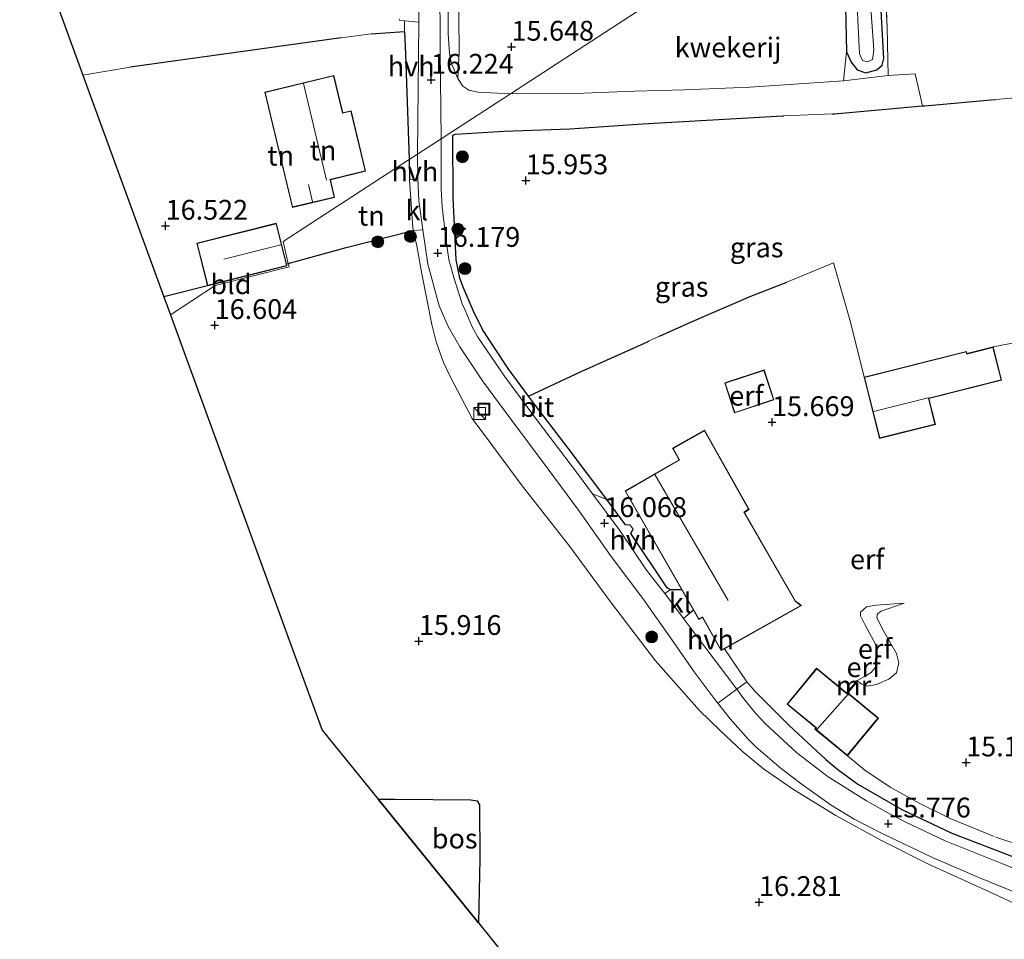
# Model space of a CAD drawing. Units: metres. Extents: x 195844 to 200012, y 393748 to 400002.
# Drawn here: x 199782 to 199906, y 397044 to 397160 of the extents above; entities that cross this region are included whole.
import ezdxf
from ezdxf.enums import TextEntityAlignment as Align

# ---------------------------------------------------------------- set-up
doc = ezdxf.new("R2010")
doc.units = ezdxf.units.M
doc.linetypes.add('IE-TERREINAFSCHEIDING', pattern=[10, 8, -2])
doc.layers.get('0').update_dxf_attribs({"lineweight": 25})
for name, color, linetype, lineweight in [('B-ME-GR-BOOM-S-B1', 93, 'Continuous', 18), ('B-ME-GW-KRUINLIJN-L-B1', 93, 'Continuous', 18), ('B-ME-GW-TEENLIJN-L-B1', 93, 'Continuous', 18), ('B-ME-IE-GRASLAND-GV-B6', 93, 'Continuous', 18), ('B-ME-IE-GRONDWERKLIJN-GROND_INGERICHT-GV-B6', 253, 'Continuous', 18), ('B-ME-IE-HULPGEOMETRIE-L-B1', 53, 'Continuous', 18), ('B-ME-IE-INRICHTINGSELEMENT-S-B1', 253, 'Continuous', 18), ('B-ME-IE-TERREINAFSCHEIDING-DOORGANG-L-B1', 8, 'IE-TERREINAFSCHEIDING-KUNSTMATIG-OPEN', 18), ('B-ME-IE-TERREINAFSCHEIDING-RASTERHEKWERK-L-B1', 8, 'IE-TERREINAFSCHEIDING', 18), ('B-ME-KG-KADASTRAAL-DAKRAND-L-B1', 13, 'Continuous', 18), ('B-ME-KG-KADASTRAAL-NOKLIJN-L-B1', 13, 'Continuous', 18), ('B-ME-MW-MUUR-GV-B6', 8, 'IE-TERREINAFSCHEIDING-KUNSTMATIG', 18), ('B-ME-OG-WATER-GV-B6', 153, 'Continuous', 18), ('B-ME-VH-VERH_SOORT-BITUMEN-GV-B6', 8, 'IE-TERREINAFSCHEIDING-NATUURLIJK-HOUTWAL', 18), ('B-ME-VH-VERH_SOORT-HALF_VERHARDING-GV-B6', 8, 'IE-TERREINAFSCHEIDING-NATUURLIJK-HOUTWAL', 18), ('B-ME-VH-VERH_SOORT-KLINKERS-GV-B6', 8, 'IE-TERREINAFSCHEIDING-NATUURLIJK-HOUTWAL', 18)]:
    doc.layers.add(name, color=color, linetype=linetype, lineweight=lineweight)
for name, color, linetype in [('B-ME-GR-BOS-GV-B6', 10, 'Continuous'), ('B-ME-GW-HOOGTEPUNT-S-B1', 10, 'Continuous'), ('B-ME-GW-INSTEEKWATERGANG-L-B1', 10, 'Continuous'), ('B-ME-IE-TERREINAFSCHEIDING-HAAG-L-B1', 10, 'Continuous'), ('B-ME-IE-TERREINAFSCHEIDING-HAAGRASTER-L-B1', 10, 'Continuous'), ('B-ME-KG-KADASTRAAL-OPNAMEDTMGRENS-L-B1', 10, 'Continuous')]:
    doc.layers.add(name, color=color, linetype=linetype)
doc.styles.add('NLCS-ISO', font='NLCS-ISO.TTF')
doc.linetypes.add('IE-TERREINAFSCHEIDING-KUNSTMATIG', pattern='A,4,[82,NLCS.SHX,S=0.75,R=90,X=0,Y=0],4,-2', length=10)
doc.linetypes.add('IE-TERREINAFSCHEIDING-KUNSTMATIG-OPEN', pattern='A,7,-1.5,[67,NLCS.SHX,S=0.75,R=0,X=0,Y=0],-1.5', length=10)
doc.linetypes.add('IE-TERREINAFSCHEIDING-NATUURLIJK-HOUTWAL', pattern='A,7,-1.5,[67,NLCS.SHX,S=0.75,R=45,X=0,Y=0],-1.5,7,-1.5,[70,NLCS.SHX,S=0.75,R=0,X=0,Y=0],-1.5', length=20)

# ---------------------------------------------------------------- blocks, each defined once
blk = doc.blocks.new('hoogtepunt')
for p, q in [((-0.5, 0), (0.5, 0)), ((0, 0.5), (0, -0.5))]:
    blk.add_line(p, q)
blk = doc.blocks.new('boom')
h = blk.add_hatch(color=256)
edge = h.paths.add_edge_path()
edge.add_arc((0, 0), 0.75, 0, 360)
blk.add_circle((0, 0), 0.75)
blk = doc.blocks.new('kast')
blk.add_line((-0.75, -0.75), (0.75, 0.75))
blk.add_lwpolyline([(-0.75, 0.75), (0.75, 0.75), (0.75, -0.75), (-0.75, -0.75)], close=True)
blk = doc.blocks.new('put')
for p, q in [((0.75, 0.75), (-0.75, 0.75)), ((-0.75, 0.75), (-0.75, -0.75)), ((0.75, -0.75), (0.75, 0.75)), ((-0.75, -0.75), (0.75, -0.75))]:
    blk.add_line(p, q)
blk.add_lwpolyline([(-0.625, 0.625), (0.625, 0.625), (0.625, -0.625), (-0.625, -0.625)], close=True)

msp = doc.modelspace()

# ---------------------------------------------------------------- linework, layer by layer
at = {"layer": 'B-ME-GR-BOS-GV-B6'}
msp.add_polyline3d([(199839.549, 397046.506, 16.276), (199826.904, 397062.097, 16.053), (199829.05, 397062.116, 16.018), (199838.595, 397062.021, 16.118), (199839.398, 397061.923, 16.151), (199839.697, 397061.381, 16.151), (199839.727, 397054.586, 16.17), (199839.549, 397046.506, 16.276)], dxfattribs=at)
at = {"layer": 'B-ME-GW-INSTEEKWATERGANG-L-B1'}
msp.add_polyline3d([(199885.066, 397178.049, 15.463), (199885.233, 397170.97, 15.52), (199885.864, 397162.045, 15.586), (199886.004, 397156.411, 15.562), (199886.6, 397155.079, 15.53), (199887.341, 397154.12, 15.534), (199888.472, 397153.751, 15.53), (199889.829, 397154.14, 15.539), (199890.516, 397154.703, 15.53), (199890.728, 397155.565, 15.446), (199890.352, 397162.322, 15.367), (199889.888, 397173.024, 15.135), (199889.304, 397180.802, 15.078)], dxfattribs=at)
at = {"layer": 'B-ME-GW-KRUINLIJN-L-B1'}
for points in [[(199835.741, 397163.906, 16.145), (199835.713, 397158.695, 16.084), (199835.914, 397156.219, 16.007), (199836.105, 397155.016, 15.979), (199836.937, 397153.03, 15.969)], [(199893.305, 397086.829, 15.154), (199889.722, 397086.591, 15.541), (199888.552, 397086.393, 15.656), (199887.774, 397085.72, 15.724), (199887.77, 397085.23, 15.745), (199888.365, 397084.075, 15.758), (199889.686, 397081.691, 15.826), (199889.92, 397080.219, 15.887), (199889.665, 397078.751, 15.908), (199889.132, 397078.076, 15.935), (199888.356, 397077.648, 15.949), (199887.353, 397077.071, 16.003)]]:
    msp.add_polyline3d(points, dxfattribs=at)
at = {"layer": 'B-ME-GW-TEENLIJN-L-B1'}
for points in [[(199836.937, 397153.03, 15.969), (199837.107, 397156.503, 15.852), (199837.049, 397165.119, 15.831), (199836.79, 397172.098, 15.882), (199836.769, 397181.114, 15.911), (199837.096, 397188.955, 16.006), (199837.775, 397196.452, 16.084), (199839.442, 397204.924, 16.034), (199841.224, 397212.194, 15.925), (199843.38, 397218.933, 15.897), (199844.669, 397222.993, 15.978)], [(199893.305, 397086.829, 15.154), (199890.395, 397085.813, 15.256), (199889.94, 397085.515, 15.276), (199889.843, 397085.045, 15.27), (199890.567, 397083.569, 15.27), (199892.336, 397080.503, 15.351), (199892.628, 397079.313, 15.344), (199892.318, 397078.053, 15.344), (199891.37, 397077.268, 15.317), (199889.8, 397076.563, 15.337), (199888.63, 397076.364, 15.371), (199887.859, 397076.671, 15.371), (199887.429, 397077.006, 15.471)]]:
    msp.add_polyline3d(points, dxfattribs=at)
at = {"layer": 'B-ME-IE-GRASLAND-GV-B6'}
for points in [[(199891.25, 397153.403, 15.621), (199885.653, 397152.765, 15.583), (199886.004, 397156.411, 15.562), (199886.6, 397155.079, 15.53), (199887.341, 397154.12, 15.534), (199888.472, 397153.751, 15.53), (199889.829, 397154.14, 15.539), (199890.516, 397154.703, 15.53), (199890.728, 397155.565, 15.446), (199890.352, 397162.322, 15.367), (199889.888, 397173.024, 15.135), (199889.304, 397180.802, 15.078), (199890.191, 397181.378, 14.968), (199890.566, 397171.564, 15.237), (199891.151, 397159.443, 15.396), (199891.25, 397153.403, 15.621)], [(199835.741, 397163.906, 16.145), (199835.713, 397158.695, 16.084), (199835.914, 397156.219, 16.007), (199836.105, 397155.016, 15.979), (199836.937, 397153.03, 15.969), (199837.599, 397152.062, 15.905), (199838.346, 397151.576, 15.88), (199839.501, 397151.308, 15.835), (199843.592, 397151.108, 15.812), (199834.829, 397145.416, 16.158), (199834.726, 397156.568, 16.113), (199834.627, 397174.764, 16.185)], [(199831.904, 397172.502, 16.223), (199832.022, 397160.143, 16.224), (199830.219, 397160.319, 16.322), (199829.587, 397160.381, 16.315), (199829.541, 397160.583, 16.326)], [(199837.049, 397165.119, 15.831), (199837.107, 397156.503, 15.852), (199836.937, 397153.03, 15.969), (199836.105, 397155.016, 15.979), (199835.914, 397156.219, 16.007), (199835.713, 397158.695, 16.084), (199835.741, 397163.906, 16.145)], [(199887.35, 397162.217, 14.297), (199887.644, 397156.131, 14.303), (199888.012, 397155.316, 14.308), (199888.681, 397155.144, 14.321), (199889.276, 397155.423, 14.345), (199889.452, 397156.595, 14.34), (199888.956, 397163.774, 14.325)], [(199890.352, 397162.322, 15.367), (199890.728, 397155.565, 15.446), (199890.516, 397154.703, 15.53), (199889.829, 397154.14, 15.539), (199888.472, 397153.751, 15.53), (199887.341, 397154.12, 15.534), (199886.6, 397155.079, 15.53), (199886.004, 397156.411, 15.562)], [(199886.004, 397156.411, 15.562), (199885.864, 397162.045, 15.586)], [(199895.584, 397149.579, 15.527), (199884.499, 397148.602, 15.55), (199884.257, 397148.592, 15.553), (199878.101, 397148.344, 15.641), (199877.973, 397148.339, 15.643), (199860.27, 397147.328, 15.816), (199851.075, 397146.709, 15.965), (199842.788, 397146.406, 16.059), (199836.676, 397146.023, 16.166), (199836.312, 397145.896, 16.185), (199836.359, 397138, 16.259), (199836.755, 397130.165, 16.283), (199837.217, 397127.845, 16.278), (199837.623, 397126.716, 16.25), (199838.896, 397123.755, 16.231), (199840.057, 397121.391, 16.222), (199841.67, 397118.933, 16.213), (199843.309, 397116.435, 16.227), (199845.893, 397112.944, 16.293), (199846.757, 397111.776, 16.259), (199850.899, 397106.4, 16.292), (199855.745, 397099.907, 16.037), (199853.956, 397100.632, 15.997), (199852.163, 397103.045, 15.999), (199846.874, 397110.005, 16.069), (199842.823, 397115.502, 16.083), (199839.488, 397120.415, 16.12), (199838.739, 397121.81, 16.124), (199837.879, 397123.797, 16.171), (199837.511, 397124.611, 16.208), (199836.429, 397127.95, 16.171), (199835.828, 397130.219, 16.138), (199835.485, 397132.602, 16.166), (199834.988, 397136.825, 16.18), (199834.864, 397139.129, 16.199), (199834.848, 397140.506, 16.203), (199834.829, 397145.416, 16.158), (199843.592, 397151.108, 15.812), (199848.094, 397151.13, 15.741), (199852.838, 397151.186, 15.685), (199859.271, 397151.461, 15.605), (199865.576, 397151.596, 15.667), (199873.802, 397151.936, 15.667), (199880.675, 397152.389, 15.616), (199885.653, 397152.765, 15.583), (199891.25, 397153.403, 15.621), (199894.695, 397153.618, 15.531), (199895.584, 397149.579, 15.527)], [(199911.1, 397120.442, 15.062), (199904.517, 397119.172, 15.161), (199901.215, 397118.34, 15.197), (199901.146, 397118.615, 15.202), (199888.222, 397115.358, 15.221), (199886.522, 397122.281, 15.375), (199884.382, 397129.799, 15.38), (199878.488, 397127.332, 15.566), (199873.953, 397125.562, 15.808), (199866.827, 397122.501, 15.985), (199862.424, 397120.521, 16.02), (199861.034, 397119.895, 16.031), (199860.893, 397119.832, 16.032), (199852.509, 397116.056, 16.172), (199845.893, 397112.944, 16.293), (199843.309, 397116.435, 16.227), (199841.67, 397118.933, 16.213), (199840.057, 397121.391, 16.222), (199838.896, 397123.755, 16.231), (199837.623, 397126.716, 16.25), (199837.217, 397127.845, 16.278), (199836.755, 397130.165, 16.283), (199836.359, 397138, 16.259), (199836.312, 397145.896, 16.185), (199836.676, 397146.023, 16.166), (199842.788, 397146.406, 16.059), (199851.075, 397146.709, 15.965), (199860.27, 397147.328, 15.816), (199877.973, 397148.339, 15.643), (199878.101, 397148.344, 15.641), (199884.257, 397148.592, 15.553), (199884.499, 397148.602, 15.55), (199895.584, 397149.579, 15.527), (199895.898, 397149.607, 15.489), (199904.24, 397150.336, 15.218), (199904.817, 397150.383, 15.185), (199906.347, 397150.506, 15.097)], [(199911.592, 397046.872, 15.111), (199904.503, 397050.223, 15.339), (199896.437, 397053.876, 15.557), (199890.326, 397056.923, 15.766), (199884.666, 397060.044, 15.91), (199879.342, 397063.329, 16.021), (199875.521, 397065.934, 16.119), (199872.946, 397068.079, 16.133), (199870.028, 397070.832, 16.217), (199867.456, 397073.312, 16.179), (199861.901, 397079.558, 16.04), (199856.234, 397087.009, 15.817), (199851.104, 397093.978, 15.733), (199845.078, 397101.638, 15.798), (199841.122, 397106.988, 15.85), (199838.761, 397110.162, 15.938), (199835.964, 397115.44, 15.998), (199835.127, 397117.224, 16.031), (199834.218, 397119.795, 16.114), (199833.667, 397121.99, 16.184), (199832.411, 397128.39, 16.235), (199831.767, 397131.913, 16.147), (199831.33, 397133.849, 16.277), (199832.541, 397133.952, 16.134), (199833.161, 397129.634, 16.138), (199834.615, 397124.374, 16.097), (199835.741, 397121.729, 16.092), (199837.189, 397119.184, 16.087), (199840.053, 397114.905, 16.036), (199843.633, 397110.041, 15.967), (199848.36, 397103.767, 15.99), (199852.31, 397098.425, 15.99), (199856.321, 397092.736, 16.004), (199860.309, 397087.419, 16.008), (199864.219, 397081.884, 16.046), (199866.804, 397078.199, 16.101), (199869.313, 397074.797, 16.138), (199869.775, 397074.209, 16.147), (199871.328, 397072.235, 16.162), (199873.612, 397069.684, 16.115), (199874.583, 397068.712, 16.101), (199877.792, 397065.936, 16.06), (199880.428, 397063.948, 16.008), (199884.075, 397061.349, 15.916), (199886.996, 397059.604, 15.851), (199890.444, 397057.816, 15.749), (199896.931, 397054.695, 15.572), (199902.715, 397052.221, 15.484), (199910.437, 397049.077, 15.322)], [(199914.307, 397050.452, 15.303), (199905.597, 397054.001, 15.447), (199898.452, 397056.858, 15.582), (199893.426, 397059.274, 15.712), (199891.606, 397060.188, 15.758), (199888.544, 397061.896, 15.814), (199883.715, 397064.941, 15.967), (199879.723, 397067.98, 16.097), (199875.787, 397071.611, 16.138), (199874.523, 397072.946, 16.138), (199873.108, 397074.727, 16.15), (199872.93, 397074.951, 16.152), (199872.158, 397075.975, 16.138), (199873.414, 397076.935, 16.136), (199874.481, 397075.685, 16.139), (199878.771, 397071.397, 16.219), (199883.418, 397067.11, 16.131), (199884.918, 397065.872, 16.144), (199887.443, 397064.026, 16.038), (199892.987, 397060.829, 15.843), (199899.306, 397057.806, 15.666), (199906.735, 397054.955, 15.513)]]:
    msp.add_polyline3d(points, dxfattribs=at)
at = {"layer": 'B-ME-IE-GRONDWERKLIJN-GROND_INGERICHT-GV-B6'}
for points in [[(199885.066, 397178.049, 15.463), (199857.187, 397159.923, 15.311), (199843.592, 397151.108, 15.812), (199839.501, 397151.308, 15.835), (199838.346, 397151.576, 15.88), (199837.599, 397152.062, 15.905), (199836.937, 397153.03, 15.969), (199837.107, 397156.503, 15.852), (199837.049, 397165.119, 15.831)], [(199886.004, 397156.411, 15.562), (199885.653, 397152.765, 15.583), (199880.675, 397152.389, 15.616), (199873.802, 397151.936, 15.667), (199865.576, 397151.596, 15.667), (199859.271, 397151.461, 15.605), (199852.838, 397151.186, 15.685), (199848.094, 397151.13, 15.741), (199843.592, 397151.108, 15.812), (199857.187, 397159.923, 15.311), (199885.066, 397178.049, 15.463), (199885.233, 397170.97, 15.52), (199885.864, 397162.045, 15.586), (199886.004, 397156.411, 15.562)], [(199829.541, 397160.583, 16.326), (199829.587, 397160.381, 16.315), (199830.219, 397160.319, 16.322), (199830.217, 397158.99, 16.355), (199826.019, 397158.681, 16.548), (199822.222, 397158.149, 16.635), (199808.926, 397156.3, 16.631), (199795.602, 397154.457, 16.539), (199789.623, 397153.449, 16.51), (199781.649, 397175.317, 16.298)], [(199961.122, 397175.652, 12.464), (199973.581, 397156.011, 12.281), (199969.921, 397155.646, 12.325), (199959.858, 397154.904, 12.456), (199949.444, 397154.099, 12.535), (199940.015, 397153.326, 12.726), (199934.769, 397152.898, 12.848), (199929.795, 397152.481, 12.992), (199925.767, 397152.07, 13.361), (199919.782, 397151.492, 13.837), (199909.382, 397150.752, 14.92), (199906.347, 397150.506, 15.097), (199904.817, 397150.383, 15.185), (199904.24, 397150.336, 15.218), (199895.898, 397149.607, 15.489), (199895.584, 397149.579, 15.527), (199894.695, 397153.618, 15.531), (199891.25, 397153.403, 15.621), (199891.151, 397159.443, 15.396), (199890.566, 397171.564, 15.237)], [(199830.801, 397142.8, 16.292), (199814.898, 397132.469, 16.56), (199815.554, 397129.695, 16.756), (199815.315, 397129.626, 16.583), (199814.039, 397134.766, 16.583), (199804.005, 397132.26, 16.583), (199805.348, 397126.884, 16.636), (199799.854, 397125.483, 16.774), (199789.623, 397153.449, 16.51), (199795.602, 397154.457, 16.539), (199808.926, 397156.3, 16.631), (199822.222, 397158.149, 16.635), (199826.019, 397158.681, 16.548), (199830.217, 397158.99, 16.355), (199830.35, 397156.108, 16.325), (199830.801, 397142.8, 16.292)], [(199816.067, 397136.767, 16.585), (199821.399, 397138.046, 16.588), (199820.866, 397140.268, 16.569), (199825.311, 397141.334, 16.515), (199823.479, 397148.97, 16.662), (199822.435, 397148.719, 16.662), (199821.307, 397153.423, 16.69), (199812.573, 397151.327, 16.69), (199816.067, 397136.767, 16.585)], [(199830.849, 397140.246, 16.3), (199831.221, 397134.776, 16.263), (199831.33, 397133.849, 16.277), (199822.849, 397131.723, 16.564), (199815.554, 397129.695, 16.756), (199814.898, 397132.469, 16.56), (199830.801, 397142.8, 16.292), (199830.849, 397140.246, 16.3)], [(199844.751, 397040.091, 16.361), (199839.549, 397046.506, 16.276), (199839.727, 397054.586, 16.17), (199839.697, 397061.381, 16.151), (199839.398, 397061.923, 16.151), (199838.595, 397062.021, 16.118), (199829.05, 397062.116, 16.018), (199826.904, 397062.097, 16.053), (199819.821, 397070.831, 16.116), (199816.304, 397080.457, 16.179), (199812.055, 397092.087, 16.35), (199804.987, 397111.433, 16.53), (199802.37, 397118.597, 16.602), (199800.677, 397123.231, 16.607), (199806.33, 397126.903, 16.545), (199815.651, 397129.284, 16.63), (199815.554, 397129.695, 16.756), (199822.849, 397131.723, 16.564), (199831.33, 397133.849, 16.277), (199831.767, 397131.913, 16.147), (199832.411, 397128.39, 16.235), (199833.667, 397121.99, 16.184), (199834.218, 397119.795, 16.114), (199835.127, 397117.224, 16.031), (199835.964, 397115.44, 15.998), (199838.761, 397110.162, 15.938), (199841.122, 397106.988, 15.85), (199845.078, 397101.638, 15.798), (199851.104, 397093.978, 15.733), (199856.234, 397087.009, 15.817), (199861.901, 397079.558, 16.04), (199867.456, 397073.312, 16.179), (199870.028, 397070.832, 16.217), (199872.946, 397068.079, 16.133), (199875.521, 397065.934, 16.119), (199879.342, 397063.329, 16.021), (199884.666, 397060.044, 15.91), (199890.326, 397056.923, 15.766), (199896.437, 397053.876, 15.557), (199904.503, 397050.223, 15.339), (199911.592, 397046.872, 15.111)], [(199800.677, 397123.231, 16.607), (199799.854, 397125.483, 16.774), (199805.348, 397126.884, 16.636), (199815.382, 397129.39, 16.583), (199815.315, 397129.626, 16.583), (199815.554, 397129.695, 16.756), (199815.651, 397129.284, 16.63), (199806.33, 397126.903, 16.545), (199800.677, 397123.231, 16.607)], [(199906.735, 397054.955, 15.513), (199899.306, 397057.806, 15.666), (199892.987, 397060.829, 15.843), (199887.443, 397064.026, 16.038), (199884.918, 397065.872, 16.144), (199883.418, 397067.11, 16.131), (199878.771, 397071.397, 16.219), (199874.481, 397075.685, 16.139), (199873.414, 397076.935, 16.136), (199870.601, 397081.085, 16.063), (199880.324, 397086.552, 16.08), (199879.562, 397087.116, 16.08), (199873.131, 397098.297, 16.117), (199873.717, 397098.667, 16.117), (199868.099, 397108.657, 16.113), (199864.067, 397106.39, 16.052), (199864.882, 397104.941, 16.052), (199858.054, 397101.01, 16.127), (199865.212, 397088.524, 16.147), (199863.764, 397088.505, 16.116), (199863.377, 397088.798, 16.11), (199858.793, 397095.614, 16.115), (199859.066, 397096.163, 16.119), (199858.71, 397096.676, 16.124), (199858.115, 397096.732, 16.096), (199855.745, 397099.907, 16.037), (199850.899, 397106.4, 16.292), (199846.757, 397111.776, 16.259), (199845.893, 397112.944, 16.293), (199852.509, 397116.056, 16.172), (199860.893, 397119.832, 16.032), (199861.034, 397119.895, 16.031), (199862.424, 397120.521, 16.02), (199866.827, 397122.501, 15.985), (199873.953, 397125.562, 15.808), (199878.488, 397127.332, 15.566), (199884.382, 397129.799, 15.38), (199886.522, 397122.281, 15.375), (199888.222, 397115.358, 15.221)], [(199888.222, 397115.358, 15.221), (199890.171, 397107.622, 15.231), (199897.231, 397109.401, 15.221), (199896.408, 397112.669, 15.296), (199905.574, 397114.978, 15.197), (199904.517, 397119.172, 15.161), (199911.1, 397120.442, 15.062)], [(199871.885, 397110.856, 15.87), (199876.854, 397112.495, 15.697), (199875.61, 397116.267, 15.73), (199870.641, 397114.628, 15.856), (199871.885, 397110.856, 15.87)], [(199887.353, 397077.071, 16.003), (199886.099, 397075.606, 16.078), (199886.019, 397075.509, 16.078), (199882.244, 397078.625, 16.078), (199878.511, 397074.101, 16.078), (199882.146, 397071.101, 16.078), (199882.031, 397070.962, 16.078), (199886.12, 397067.588, 15.97), (199886.639, 397068.217, 15.416), (199890.048, 397072.348, 15.315), (199886.179, 397075.541, 15.367), (199887.429, 397077.006, 15.471), (199887.859, 397076.671, 15.371), (199888.63, 397076.364, 15.371), (199889.8, 397076.563, 15.337), (199891.37, 397077.268, 15.317), (199892.318, 397078.053, 15.344), (199892.628, 397079.313, 15.344), (199892.336, 397080.503, 15.351), (199890.567, 397083.569, 15.27), (199889.843, 397085.045, 15.27), (199889.94, 397085.515, 15.276), (199890.395, 397085.813, 15.256), (199893.305, 397086.829, 15.154), (199889.722, 397086.591, 15.541), (199888.552, 397086.393, 15.656), (199887.774, 397085.72, 15.724), (199887.77, 397085.23, 15.745), (199888.365, 397084.075, 15.758), (199889.686, 397081.691, 15.826), (199889.92, 397080.219, 15.887), (199889.665, 397078.751, 15.908), (199889.132, 397078.076, 15.935), (199888.356, 397077.648, 15.949), (199887.353, 397077.071, 16.003)], [(199887.429, 397077.006, 15.471), (199887.353, 397077.071, 16.003), (199888.356, 397077.648, 15.949), (199889.132, 397078.076, 15.935), (199889.665, 397078.751, 15.908), (199889.92, 397080.219, 15.887), (199889.686, 397081.691, 15.826), (199888.365, 397084.075, 15.758), (199887.77, 397085.23, 15.745), (199887.774, 397085.72, 15.724), (199888.552, 397086.393, 15.656), (199889.722, 397086.591, 15.541), (199893.305, 397086.829, 15.154), (199890.395, 397085.813, 15.256), (199889.94, 397085.515, 15.276), (199889.843, 397085.045, 15.27), (199890.567, 397083.569, 15.27), (199892.336, 397080.503, 15.351), (199892.628, 397079.313, 15.344), (199892.318, 397078.053, 15.344), (199891.37, 397077.268, 15.317), (199889.8, 397076.563, 15.337), (199888.63, 397076.364, 15.371), (199887.859, 397076.671, 15.371), (199887.429, 397077.006, 15.471)]]:
    msp.add_polyline3d(points, dxfattribs=at)
at = {"layer": 'B-ME-IE-HULPGEOMETRIE-L-B1'}
msp.add_polyline3d([(199800.677, 397123.231, 16.607), (199806.33, 397126.903, 16.545), (199815.651, 397129.284, 16.63), (199815.554, 397129.695, 16.756), (199814.898, 397132.469, 16.56), (199830.801, 397142.8, 16.292), (199831.875, 397143.497, 16.189), (199834.829, 397145.416, 16.158), (199843.592, 397151.108, 15.812), (199857.187, 397159.923, 15.311), (199885.066, 397178.049, 15.463), (199886.56, 397179.019, 14.247), (199887.938, 397179.915, 14.285), (199889.304, 397180.802, 15.078), (199890.191, 397181.378, 14.968), (199922.262, 397202.19, 12.831), (199928.914, 397206.523, 12.484), (199937.851, 397212.337, 12.435)], dxfattribs=at)
at = {"layer": 'B-ME-IE-TERREINAFSCHEIDING-DOORGANG-L-B1'}
for p, q in [((199861.034, 397119.895, 16.031), (199862.424, 397120.521, 16.02)), ((199859.066, 397096.163, 16.119), (199858.71, 397096.676, 16.124))]:
    msp.add_line(p, q, dxfattribs=at)
at = {"layer": 'B-ME-IE-TERREINAFSCHEIDING-HAAG-L-B1'}
for p, q in [((199830.801, 397142.8, 16.292), (199830.849, 397140.246, 16.3)), ((199866.69, 397085.947, 16.103), (199865.997, 397085.357, 16.084))]:
    msp.add_line(p, q, dxfattribs=at)
for points in [[(199826.019, 397158.681, 16.548), (199830.217, 397158.99, 16.355), (199830.35, 397156.108, 16.325), (199830.801, 397142.8, 16.292)], [(199858.71, 397096.676, 16.124), (199858.115, 397096.732, 16.096), (199855.745, 397099.907, 16.037), (199850.899, 397106.4, 16.292), (199846.757, 397111.776, 16.259), (199845.893, 397112.944, 16.293), (199843.309, 397116.435, 16.227), (199841.67, 397118.933, 16.213), (199840.057, 397121.391, 16.222), (199838.896, 397123.755, 16.231), (199837.623, 397126.716, 16.25), (199837.217, 397127.845, 16.278), (199836.755, 397130.165, 16.283), (199836.359, 397138, 16.259), (199836.312, 397145.896, 16.185), (199836.676, 397146.023, 16.166), (199842.788, 397146.406, 16.059), (199851.075, 397146.709, 15.965), (199860.27, 397147.328, 15.816), (199877.973, 397148.339, 15.643), (199878.101, 397148.344, 15.641)], [(199865.212, 397088.524, 16.147), (199863.764, 397088.505, 16.116), (199863.377, 397088.798, 16.11), (199858.793, 397095.614, 16.115), (199859.066, 397096.163, 16.119)], [(199874.481, 397075.685, 16.139), (199878.771, 397071.397, 16.219), (199883.418, 397067.11, 16.131), (199884.918, 397065.872, 16.144), (199887.443, 397064.026, 16.038), (199892.987, 397060.829, 15.843), (199899.306, 397057.806, 15.666), (199906.735, 397054.955, 15.513), (199914.925, 397052.215, 15.462), (199919.874, 397050.517, 15.452), (199928.153, 397047.557, 15.382), (199936.974, 397044.479, 15.197)]]:
    msp.add_polyline3d(points, dxfattribs=at)
at = {"layer": 'B-ME-IE-TERREINAFSCHEIDING-HAAGRASTER-L-B1'}
for p, q in [((199815.315, 397129.626, 16.583), (199815.554, 397129.695, 16.756)), ((199805.348, 397126.884, 16.636), (199799.854, 397125.483, 16.774))]:
    msp.add_line(p, q, dxfattribs=at)
for points in [[(199822.222, 397158.149, 16.635), (199808.926, 397156.3, 16.631), (199795.602, 397154.457, 16.539)], [(199884.257, 397148.592, 15.553), (199884.499, 397148.602, 15.55), (199895.584, 397149.579, 15.527), (199895.898, 397149.607, 15.489), (199904.24, 397150.336, 15.218), (199904.817, 397150.383, 15.185)], [(199815.554, 397129.695, 16.756), (199822.849, 397131.723, 16.564), (199831.33, 397133.849, 16.277)], [(199862.424, 397120.521, 16.02), (199866.827, 397122.501, 15.985), (199873.953, 397125.562, 15.808), (199878.488, 397127.332, 15.566)], [(199845.893, 397112.944, 16.293), (199852.509, 397116.056, 16.172), (199860.893, 397119.832, 16.032), (199861.034, 397119.895, 16.031)]]:
    msp.add_polyline3d(points, dxfattribs=at)
at = {"layer": 'B-ME-IE-TERREINAFSCHEIDING-RASTERHEKWERK-L-B1'}
for p, q in [((199822.222, 397158.149, 16.635), (199826.019, 397158.681, 16.548)), ((199795.602, 397154.457, 16.539), (199789.623, 397153.449, 16.51))]:
    msp.add_line(p, q, dxfattribs=at)
for points in [[(199890.191, 397181.378, 14.968), (199890.566, 397171.564, 15.237), (199891.151, 397159.443, 15.396), (199891.25, 397153.403, 15.621)], [(199904.817, 397150.383, 15.185), (199906.347, 397150.506, 15.097), (199909.382, 397150.752, 14.92), (199919.782, 397151.492, 13.837), (199925.767, 397152.07, 13.361), (199929.795, 397152.481, 12.992), (199934.769, 397152.898, 12.848), (199940.015, 397153.326, 12.726), (199949.444, 397154.099, 12.535), (199959.858, 397154.904, 12.456), (199969.921, 397155.646, 12.325), (199973.581, 397156.011, 12.281)], [(199885.653, 397152.765, 15.583), (199891.25, 397153.403, 15.621), (199894.695, 397153.618, 15.531), (199895.584, 397149.579, 15.527)], [(199878.488, 397127.332, 15.566), (199884.382, 397129.799, 15.38), (199886.522, 397122.281, 15.375), (199888.222, 397115.358, 15.221)], [(199936.651, 397045.826, 15.17), (199930.442, 397048.503, 15.22), (199920.338, 397052.211, 15.205), (199912.457, 397054.82, 15.23), (199904.64, 397057.415, 15.458), (199899.101, 397059.672, 15.616), (199895.171, 397061.595, 15.695), (199891.534, 397063.632, 15.76), (199888.314, 397065.777, 15.945), (199886.12, 397067.588, 15.97)]]:
    msp.add_polyline3d(points, dxfattribs=at)
at = {"layer": 'B-ME-KG-KADASTRAAL-DAKRAND-L-B1'}
for points in [[(199816.104, 397136.827, 19.531), (199812.633, 397151.29, 19.531), (199821.27, 397153.363, 20.555), (199822.399, 397148.659, 20.555), (199823.442, 397148.91, 19.548), (199825.251, 397141.371, 19.552), (199820.805, 397140.305, 24.059), (199820.817, 397140.256, 19.527), (199821.338, 397138.083, 19.527), (199816.104, 397136.827, 19.531)], [(199815.321, 397129.426, 19.553), (199805.384, 397126.945, 19.554), (199804.066, 397132.224, 19.554), (199814.003, 397134.705, 19.554), (199815.321, 397129.426, 19.553)], [(199897.17, 397109.437, 17.596), (199890.207, 397107.683, 17.592), (199888.282, 397115.322, 17.03), (199901.109, 397118.554, 16.665), (199901.179, 397118.279, 16.717), (199904.481, 397119.111, 16.516), (199905.513, 397115.015, 17.026), (199896.395, 397112.717, 17.688), (199896.347, 397112.705, 18.05), (199897.17, 397109.437, 17.596)], [(199871.917, 397110.919, 17.454), (199870.704, 397114.596, 17.44), (199875.578, 397116.204, 17.309), (199876.791, 397112.527, 17.557), (199871.917, 397110.919, 17.454)], [(199880.232, 397086.558, 18.495), (199870.204, 397080.919, 18.49), (199867.841, 397085.121, 19.753), (199867.373, 397084.858, 19.342), (199858.123, 397100.992, 19.619), (199864.95, 397104.922, 20.016), (199864.135, 397106.371, 19.987), (199868.08, 397108.589, 18.228), (199873.65, 397098.684, 18.237), (199873.064, 397098.314, 18.526), (199879.524, 397087.082, 18.528), (199880.232, 397086.558, 18.495)], [(199889.978, 397072.341, 18.002), (199886.113, 397067.658, 17.931), (199882.102, 397070.969, 18.474), (199882.217, 397071.108, 18.502), (199878.581, 397074.108, 18.296), (199882.251, 397078.554, 18.282), (199886.026, 397075.439, 18.526), (199886.106, 397075.536, 18.498), (199889.978, 397072.341, 18.002)]]:
    msp.add_polyline3d(points, dxfattribs=at)
at = {"layer": 'B-ME-KG-KADASTRAAL-NOKLIJN-L-B1'}
for p, q in [((199820.365, 397140.229, 24.452), (199817.485, 397152.403, 24.454)), ((199818.12, 397139.657, 22.09), (199818.605, 397137.479, 22.091)), ((199807.402, 397130.226, 22.18), (199814.615, 397132.047, 22.247)), ((199889.419, 397111.016, 18.11), (199896.326, 397112.765, 18.097)), ((199871.071, 397087.178, 23.11), (199861.831, 397103.069, 23.033)), ((199882.255, 397070.907, 18.622), (199886.218, 397075.379, 18.645))]:
    msp.add_line(p, q, dxfattribs=at)
at = {"layer": 'B-ME-KG-KADASTRAAL-OPNAMEDTMGRENS-L-B1'}
for points in [[(199781.649, 397175.317, 16.298), (199789.623, 397153.449, 16.51), (199799.854, 397125.483, 16.774), (199800.677, 397123.231, 16.607)], [(199800.677, 397123.231, 16.607), (199802.37, 397118.597, 16.602), (199804.987, 397111.433, 16.53), (199812.055, 397092.087, 16.35), (199816.304, 397080.457, 16.179), (199819.821, 397070.831, 16.116), (199826.904, 397062.097, 16.053), (199839.549, 397046.506, 16.276), (199844.751, 397040.091, 16.361)]]:
    msp.add_polyline3d(points, dxfattribs=at)
at = {"layer": 'B-ME-MW-MUUR-GV-B6'}
msp.add_polyline3d([(199887.429, 397077.006, 15.471), (199886.179, 397075.541, 15.367), (199886.099, 397075.606, 16.078), (199887.353, 397077.071, 16.003), (199887.429, 397077.006, 15.471)], dxfattribs=at)
at = {"layer": 'B-ME-OG-WATER-GV-B6'}
msp.add_polyline3d([(199886.56, 397179.019, 14.247), (199887.938, 397179.915, 14.285), (199888.416, 397173.759, 14.312), (199888.956, 397163.774, 14.325), (199889.452, 397156.595, 14.34), (199889.276, 397155.423, 14.345), (199888.681, 397155.144, 14.321), (199888.012, 397155.316, 14.308), (199887.644, 397156.131, 14.303), (199887.35, 397162.217, 14.297), (199886.985, 397168.317, 14.266), (199886.692, 397175.963, 14.247), (199886.56, 397179.019, 14.247)], dxfattribs=at)
at = {"layer": 'B-ME-VH-VERH_SOORT-BITUMEN-GV-B6'}
for points in [[(199834.627, 397174.764, 16.185), (199834.726, 397156.568, 16.113), (199834.829, 397145.416, 16.158), (199831.875, 397143.497, 16.189), (199832.022, 397160.143, 16.224), (199831.904, 397172.502, 16.223)], [(199853.956, 397100.632, 15.997), (199857.4, 397095.996, 16.069), (199860.785, 397091.005, 16.055), (199863.083, 397088.058, 16.08), (199863.246, 397087.848, 16.046), (199865.451, 397084.892, 16.044), (199866.941, 397082.894, 16.064), (199872.158, 397075.975, 16.138), (199869.775, 397074.209, 16.147), (199869.313, 397074.797, 16.138), (199866.804, 397078.199, 16.101), (199864.219, 397081.884, 16.046), (199860.309, 397087.419, 16.008), (199856.321, 397092.736, 16.004), (199852.31, 397098.425, 15.99), (199848.36, 397103.767, 15.99), (199843.633, 397110.041, 15.967), (199840.053, 397114.905, 16.036), (199837.189, 397119.184, 16.087), (199835.741, 397121.729, 16.092), (199834.615, 397124.374, 16.097), (199833.161, 397129.634, 16.138), (199832.541, 397133.952, 16.134), (199832.01, 397137.645, 16.212), (199831.892, 397140.389, 16.15), (199831.889, 397140.45, 16.212), (199831.875, 397143.497, 16.189), (199834.829, 397145.416, 16.158), (199834.848, 397140.506, 16.203), (199834.864, 397139.129, 16.199), (199834.988, 397136.825, 16.18), (199835.485, 397132.602, 16.166), (199835.828, 397130.219, 16.138), (199836.429, 397127.95, 16.171), (199837.511, 397124.611, 16.208), (199837.879, 397123.797, 16.171), (199838.739, 397121.81, 16.124), (199839.488, 397120.415, 16.12), (199842.823, 397115.502, 16.083), (199846.874, 397110.005, 16.069), (199852.163, 397103.045, 15.999), (199853.956, 397100.632, 15.997)]]:
    msp.add_polyline3d(points, dxfattribs=at)
at = {"layer": 'B-ME-VH-VERH_SOORT-HALF_VERHARDING-GV-B6'}
for points in [[(199832.022, 397160.143, 16.224), (199831.875, 397143.497, 16.189), (199830.801, 397142.8, 16.292), (199830.35, 397156.108, 16.325), (199830.217, 397158.99, 16.355), (199830.219, 397160.319, 16.322), (199832.022, 397160.143, 16.224)], [(199831.892, 397140.389, 16.15), (199830.849, 397140.246, 16.3), (199830.801, 397142.8, 16.292), (199831.875, 397143.497, 16.189), (199831.889, 397140.45, 16.212), (199831.892, 397140.389, 16.15)], [(199855.745, 397099.907, 16.037), (199858.115, 397096.732, 16.096), (199858.71, 397096.676, 16.124), (199859.066, 397096.163, 16.119), (199858.793, 397095.614, 16.115), (199863.377, 397088.798, 16.11), (199863.764, 397088.505, 16.116), (199863.083, 397088.058, 16.08), (199860.785, 397091.005, 16.055), (199857.4, 397095.996, 16.069), (199853.956, 397100.632, 15.997), (199855.745, 397099.907, 16.037)], [(199870.601, 397081.085, 16.063), (199873.414, 397076.935, 16.136), (199872.158, 397075.975, 16.138), (199866.941, 397082.894, 16.064), (199865.451, 397084.892, 16.044), (199865.997, 397085.357, 16.084), (199866.69, 397085.947, 16.103), (199867.354, 397084.789, 16.08), (199867.822, 397085.053, 16.08), (199870.185, 397080.851, 16.08), (199870.601, 397081.085, 16.063)], [(199910.437, 397049.077, 15.322), (199902.715, 397052.221, 15.484), (199896.931, 397054.695, 15.572), (199890.444, 397057.816, 15.749), (199886.996, 397059.604, 15.851), (199884.075, 397061.349, 15.916), (199880.428, 397063.948, 16.008), (199877.792, 397065.936, 16.06), (199874.583, 397068.712, 16.101), (199873.612, 397069.684, 16.115), (199871.328, 397072.235, 16.162), (199869.775, 397074.209, 16.147), (199872.158, 397075.975, 16.138), (199872.93, 397074.951, 16.152), (199873.108, 397074.727, 16.15), (199874.523, 397072.946, 16.138), (199875.787, 397071.611, 16.138), (199879.723, 397067.98, 16.097), (199883.715, 397064.941, 15.967), (199888.544, 397061.896, 15.814), (199891.606, 397060.188, 15.758), (199893.426, 397059.274, 15.712), (199898.452, 397056.858, 15.582), (199905.597, 397054.001, 15.447), (199914.307, 397050.452, 15.303)]]:
    msp.add_polyline3d(points, dxfattribs=at)
at = {"layer": 'B-ME-VH-VERH_SOORT-KLINKERS-GV-B6'}
for points in [[(199832.541, 397133.952, 16.134), (199831.33, 397133.849, 16.277), (199831.221, 397134.776, 16.263), (199830.849, 397140.246, 16.3), (199831.892, 397140.389, 16.15), (199832.01, 397137.645, 16.212), (199832.541, 397133.952, 16.134)], [(199866.69, 397085.947, 16.103), (199865.997, 397085.357, 16.084), (199865.451, 397084.892, 16.044), (199863.246, 397087.848, 16.046), (199863.083, 397088.058, 16.08), (199863.764, 397088.505, 16.116), (199865.212, 397088.524, 16.147), (199866.69, 397085.947, 16.103)]]:
    msp.add_polyline3d(points, dxfattribs=at)

# ---------------------------------------------------------------- block references
at = {"layer": 'B-ME-GR-BOOM-S-B1', "rotation": 90}
for p in [(199837.536, 397143.162, 16.066), (199830.971, 397133.118, 16.278), (199836.952, 397134.026, 16.087), (199826.842, 397132.433, 16.41), (199837.856, 397129.061, 16.087), (199861.421, 397082.582, 16.195)]:
    msp.add_blockref('boom', p, dxfattribs=at)
at = {"layer": 'B-ME-GW-HOOGTEPUNT-S-B1', "rotation": 90}
for p in [(199843.732, 397157.031, 15.648), (199843.732, 397157.031, 15.648), (199833.586, 397152.859, 16.224), (199833.586, 397152.859, 16.224), (199845.522, 397140.177, 15.953), (199845.522, 397140.177, 15.953), (199800.068, 397134.442, 16.522), (199800.068, 397134.442, 16.522), (199834.422, 397131.019, 16.179), (199834.422, 397131.019, 16.179), (199806.26, 397121.916, 16.604), (199806.26, 397121.916, 16.604), (199876.611, 397109.667, 15.669), (199876.611, 397109.667, 15.669), (199855.453, 397096.927, 16.068), (199855.453, 397096.927, 16.068), (199832.042, 397082.055, 15.916), (199832.042, 397082.055, 15.916), (199901.124, 397066.734, 15.196), (199901.124, 397066.734, 15.196), (199891.289, 397059.022, 15.776), (199891.289, 397059.022, 15.776), (199874.98, 397049.117, 16.281), (199874.98, 397049.117, 16.281)]:
    msp.add_blockref('hoogtepunt', p, dxfattribs=at)
at = {"layer": 'B-ME-IE-INRICHTINGSELEMENT-S-B1', "rotation": 90}
for name, p in [('kast', (199839.706, 397110.781, 16.698)), ('put', (199840.245, 397111.313, 15.988))]:
    msp.add_blockref(name, p, dxfattribs=at)

# ---------------------------------------------------------------- texts
at = {"layer": 'B-ME-GR-BOS-GV-B6', "ltscale": 0.2, "style": 'NLCS-ISO'}
msp.add_text('bos', height=2.5, dxfattribs=at).set_placement((199836.5586, 397057.142), align=Align.MIDDLE_CENTER)
at = {"layer": 'B-ME-GW-HOOGTEPUNT-S-B1', "ltscale": 0.2, "style": 'NLCS-ISO'}
for s, p in [('15.648', (199843.732, 397157.031, 15.648)), ('15.648', (199843.732, 397157.031, 15.648)), ('16.224', (199833.586, 397152.859, 16.224)), ('16.224', (199833.586, 397152.859, 16.224)), ('15.953', (199845.522, 397140.177, 15.953)), ('15.953', (199845.522, 397140.177, 15.953)), ('16.522', (199800.068, 397134.442, 16.522)), ('16.522', (199800.068, 397134.442, 16.522)), ('16.179', (199834.422, 397131.019, 16.179)), ('16.179', (199834.422, 397131.019, 16.179)), ('16.604', (199806.26, 397121.916, 16.604)), ('16.604', (199806.26, 397121.916, 16.604)), ('15.669', (199876.611, 397109.667, 15.669)), ('15.669', (199876.611, 397109.667, 15.669)), ('16.068', (199855.453, 397096.927, 16.068)), ('16.068', (199855.453, 397096.927, 16.068)), ('15.916', (199832.042, 397082.055, 15.916)), ('15.916', (199832.042, 397082.055, 15.916)), ('15.196', (199901.124, 397066.734, 15.196)), ('15.196', (199901.124, 397066.734, 15.196)), ('15.776', (199891.289, 397059.022, 15.776)), ('15.776', (199891.289, 397059.022, 15.776)), ('16.281', (199874.98, 397049.117, 16.281)), ('16.281', (199874.98, 397049.117, 16.281))]:
    msp.add_text(s, height=2.5, dxfattribs=at).set_placement(p, align=Align.BOTTOM_LEFT)
at = {"layer": 'B-ME-IE-GRASLAND-GV-B6', "ltscale": 0.2, "style": 'NLCS-ISO'}
for p in [(199874.6735, 397131.725), (199865.2065, 397126.7625)]:
    msp.add_text('gras', height=2.5, dxfattribs=at).set_placement(p, align=Align.MIDDLE_CENTER)
at = {"layer": 'B-ME-IE-GRONDWERKLIJN-GROND_INGERICHT-GV-B6', "ltscale": 0.2, "style": 'NLCS-ISO'}
for s, p in [('kwekerij', (199871.0614, 397156.9557)), ('tn', (199819.9449, 397143.9579)), ('tn', (199814.5984, 397143.3073)), ('tn', (199826.0439, 397135.7255)), ('bld', (199808.3098, 397127.0808)), ('erf', (199873.375, 397113.0204)), ('erf', (199888.6163, 397092.3792)), ('erf', (199889.6058, 397081.0793)), ('erf', (199888.1744, 397078.7613))]:
    msp.add_text(s, height=2.5, dxfattribs=at).set_placement(p, align=Align.MIDDLE_CENTER)
at = {"layer": 'B-ME-MW-MUUR-GV-B6', "ltscale": 0.2, "style": 'NLCS-ISO'}
msp.add_text('mr', height=2.5, dxfattribs=at).set_placement((199886.8978, 397076.446), align=Align.MIDDLE_CENTER)
at = {"layer": 'B-ME-VH-VERH_SOORT-BITUMEN-GV-B6', "ltscale": 0.2, "style": 'NLCS-ISO'}
msp.add_text('bit', height=2.5, dxfattribs=at).set_placement((199846.946, 397111.5952), align=Align.MIDDLE_CENTER)
at = {"layer": 'B-ME-VH-VERH_SOORT-HALF_VERHARDING-GV-B6', "ltscale": 0.2, "style": 'NLCS-ISO'}
for p in [(199831.0723, 397154.5714), (199831.533, 397141.2952), (199859.0449, 397094.8327), (199868.8376, 397082.2603)]:
    msp.add_text('hvh', height=2.5, dxfattribs=at).set_placement(p, align=Align.MIDDLE_CENTER)
at = {"layer": 'B-ME-VH-VERH_SOORT-KLINKERS-GV-B6', "ltscale": 0.2, "style": 'NLCS-ISO'}
for p in [(199831.7691, 397136.4013), (199865.0166, 397086.8848)]:
    msp.add_text('kl', height=2.5, dxfattribs=at).set_placement(p, align=Align.MIDDLE_CENTER)

doc.saveas('drawing.dxf')
